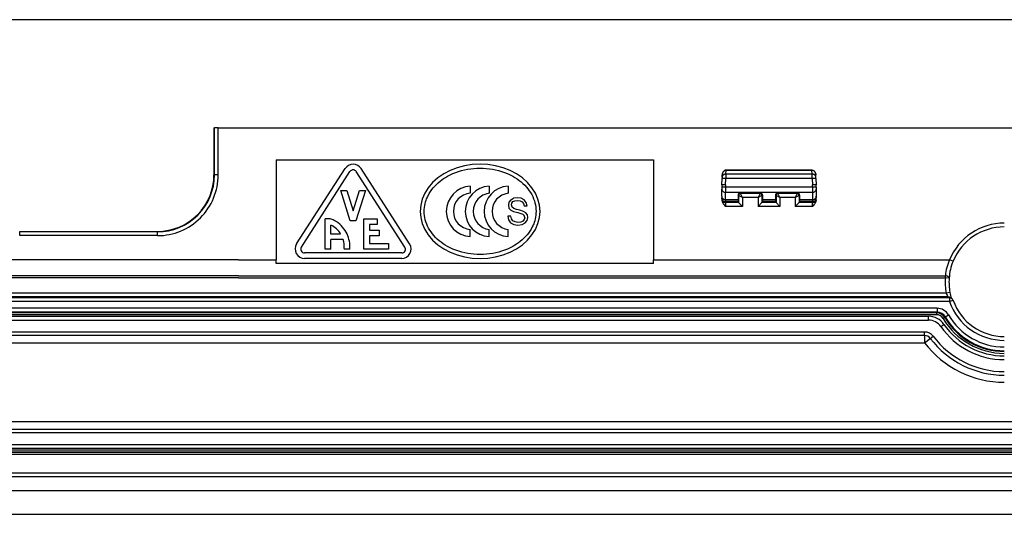
# Model space of a CAD drawing. Extents: x 0 to 420, y 0 to 297.
# Drawn here: x 289 to 324, y 99 to 116 of the extents above; entities that cross this region are included whole.
import ezdxf

# ---------------------------------------------------------------- set-up
doc = ezdxf.new("R2010")
doc.units = 0
doc.layers.get('0').update_dxf_attribs({"linetype": 'CONTINUOUS'})

msp = doc.modelspace()

# ---------------------------------------------------------------- linework, layer by layer
at = {"color": 7}
for p, q in [((378.959747, 116.178085), (275.259735, 116.178085)), ((296.243073, 112.361412), (296.243073, 110.694748)), ((296.243073, 112.361412), (296.259521, 112.361412)), ((296.259521, 110.694748), (296.259521, 112.361412)), ((296.392761, 112.361412), (296.259521, 112.361412)), ((296.392761, 110.694748), (296.392761, 112.361412)), ((296.392761, 112.361412), (357.826691, 112.361412)), ((298.443054, 111.228081), (311.776398, 111.228081)), ((298.443054, 111.228081), (298.443054, 107.694748)), ((311.776398, 111.228081), (311.776398, 107.694748)), ((296.259521, 110.694748), (296.243073, 110.694748)), ((296.392761, 110.694748), (296.259521, 110.694748)), ((299.1651, 108.249847), (300.881744, 110.916512)), ((299.333252, 108.141586), (301.049927, 110.80825)), ((302.990814, 108.141586), (301.274139, 110.80825)), ((303.158997, 108.249847), (301.442322, 110.916512)), ((314.202698, 110.615784), (314.205383, 110.692337)), ((314.335968, 110.719925), (314.334106, 110.560226)), ((314.335968, 110.719925), (314.340698, 110.855278)), ((317.383514, 110.719925), (314.335968, 110.719925)), ((314.340546, 110.861214), (314.340698, 110.855278)), ((314.340973, 110.855278), (314.341492, 110.855278)), ((314.341553, 110.861412), (317.37793, 110.861412)), ((314.341553, 110.861412), (317.37793, 110.861412)), ((314.341553, 110.861412), (317.37793, 110.861412)), ((314.341553, 110.861412), (317.37793, 110.861412)), ((314.341553, 110.861412), (317.37793, 110.861412)), ((314.341553, 110.861412), (317.37793, 110.861412)), ((314.341553, 110.861412), (317.37793, 110.861412)), ((314.341553, 110.861137), (314.341553, 110.855484)), ((317.37793, 110.855278), (314.341553, 110.855278)), ((317.37793, 110.855278), (317.37793, 110.861412)), ((317.378479, 110.855278), (317.377991, 110.855278)), ((317.378784, 110.846893), (317.378113, 110.846886)), ((317.378784, 110.855278), (317.378967, 110.861366)), ((317.383514, 110.719925), (317.378784, 110.855278)), ((317.385376, 110.560226), (317.383514, 110.719925)), ((317.516785, 110.615784), (317.514099, 110.692337)), ((314.193054, 110.339813), (314.200867, 110.562553)), ((314.193054, 110.339813), (314.193054, 110.252708)), ((314.202698, 110.615784), (314.200867, 110.562553)), ((314.326416, 110.339813), (314.334106, 110.560226)), ((314.326416, 110.339813), (314.326416, 110.255035)), ((317.385376, 110.560226), (314.334106, 110.560226)), ((317.385376, 110.560226), (317.393066, 110.339813)), ((317.393066, 110.255035), (317.393066, 110.339813)), ((317.518616, 110.562553), (317.516785, 110.615784)), ((317.518616, 110.562553), (317.526398, 110.339813)), ((317.526398, 110.252708), (317.526398, 110.339813)), ((301.062012, 109.069412), (300.728699, 110.136078)), ((300.728699, 110.136078), (300.938232, 110.136078)), ((300.938232, 110.136078), (301.162048, 109.419937)), ((301.162048, 109.419937), (301.385834, 110.136078)), ((301.595367, 110.136078), (301.262024, 109.069412)), ((301.385834, 110.136078), (301.595367, 110.136078)), ((305.300842, 110.290115), (305.300842, 110.041443)), ((305.970154, 110.290115), (305.970154, 110.041443)), ((306.639465, 110.290115), (306.639465, 110.041443)), ((314.193054, 110.252708), (314.193054, 110.191719)), ((314.193054, 109.935318), (314.193054, 110.191719)), ((314.326416, 110.255035), (314.326416, 110.07206)), ((317.393066, 110.255035), (314.326416, 110.255035)), ((314.326416, 109.815666), (314.326416, 110.07206)), ((317.393066, 110.07206), (314.326416, 110.07206)), ((314.766876, 109.980339), (314.769806, 109.815666)), ((314.784668, 109.96257), (314.766876, 109.980339)), ((315.564331, 110.04821), (314.832336, 110.04821)), ((314.851318, 110.029236), (314.832336, 110.04821)), ((315.545349, 110.029236), (314.851318, 110.029236)), ((314.917969, 109.895905), (314.851379, 110.029076)), ((315.545288, 110.029076), (315.478699, 109.895905)), ((315.545349, 110.029236), (315.564331, 110.04821)), ((315.612, 109.96257), (315.629791, 109.980339)), ((315.629791, 109.980339), (315.626862, 109.815666)), ((316.089691, 109.980339), (316.092621, 109.815666)), ((316.107452, 109.96257), (316.089691, 109.980339)), ((316.874847, 110.04821), (316.155151, 110.04821)), ((316.174133, 110.029236), (316.155151, 110.04821)), ((316.855896, 110.029236), (316.174133, 110.029236)), ((316.240784, 109.895905), (316.174194, 110.029076)), ((316.855804, 110.029076), (316.789215, 109.895905)), ((316.855896, 110.029236), (316.874847, 110.04821)), ((316.922546, 109.96257), (316.940308, 109.980339)), ((316.940308, 109.980339), (316.937378, 109.815666)), ((317.393066, 110.255035), (317.393066, 110.07206)), ((317.393066, 110.07206), (317.393066, 109.815666)), ((317.526398, 110.252708), (317.526398, 110.191719)), ((317.526398, 110.191719), (317.526398, 109.935318)), ((306.670013, 109.72731), (306.648743, 109.621086)), ((306.648743, 109.621086), (306.668243, 109.518402)), ((306.735504, 109.812294), (306.670013, 109.72731)), ((306.735504, 109.812294), (306.834656, 109.86541)), ((306.758545, 109.635246), (306.770935, 109.697212)), ((306.778015, 109.553802), (306.758545, 109.635246)), ((306.770935, 109.697212), (306.811646, 109.74855)), ((306.811646, 109.74855), (306.877136, 109.780426)), ((306.965668, 109.88665), (306.834656, 109.86541)), ((306.877136, 109.780426), (306.963898, 109.792816)), ((306.963898, 109.792816), (307.061279, 109.778656)), ((307.10376, 109.86541), (306.965668, 109.88665)), ((307.061279, 109.778656), (307.13385, 109.7397)), ((307.211761, 109.808754), (307.10376, 109.86541)), ((307.13385, 109.7397), (307.181671, 109.677742)), ((307.181671, 109.677742), (307.202911, 109.594528)), ((307.280823, 109.71669), (307.211761, 109.808754)), ((307.312683, 109.594528), (307.280823, 109.71669)), ((314.193054, 109.935318), (314.193054, 109.880775)), ((314.193054, 109.844879), (314.193054, 109.880775)), ((314.193054, 109.844879), (314.193054, 109.809235)), ((314.326416, 109.815666), (314.326416, 109.747482)), ((314.769806, 109.815666), (314.326416, 109.815666)), ((314.326416, 109.711594), (314.326416, 109.747482)), ((314.772217, 109.747482), (314.326416, 109.747482)), ((314.326416, 109.711594), (314.326416, 109.5783)), ((314.784668, 109.711594), (314.326416, 109.711594)), ((314.769806, 109.815666), (314.772217, 109.747482)), ((314.784668, 109.711647), (314.772217, 109.747482)), ((314.784668, 109.96257), (314.784668, 109.711647)), ((314.917969, 109.895905), (314.78479, 109.962494)), ((314.917969, 109.5783), (314.784973, 109.711311)), ((314.917969, 109.895905), (314.917969, 109.5783)), ((315.478699, 109.895905), (314.917969, 109.895905)), ((315.611877, 109.962494), (315.478699, 109.895905)), ((315.478699, 109.895905), (315.478699, 109.5783)), ((315.478699, 109.5783), (315.611694, 109.711311)), ((315.612, 109.96257), (315.612, 109.711647)), ((315.612, 109.711647), (315.624451, 109.747482)), ((316.107483, 109.711594), (315.612, 109.711594)), ((315.626862, 109.815666), (315.624451, 109.747482)), ((316.095032, 109.747482), (315.624451, 109.747482)), ((316.092621, 109.815666), (315.626862, 109.815666)), ((316.092621, 109.815666), (316.095032, 109.747482)), ((316.107452, 109.711647), (316.095032, 109.747482)), ((316.107452, 109.96257), (316.107452, 109.711647)), ((316.240784, 109.895905), (316.107605, 109.962494)), ((316.240784, 109.5783), (316.107788, 109.711311)), ((316.240784, 109.895905), (316.240784, 109.5783)), ((316.789215, 109.895905), (316.240784, 109.895905)), ((316.922363, 109.962494), (316.789215, 109.895905)), ((316.789215, 109.895905), (316.789215, 109.5783)), ((316.789215, 109.5783), (316.922241, 109.711311)), ((317.393066, 109.711594), (316.922485, 109.711594)), ((316.922546, 109.96257), (316.922546, 109.711647)), ((316.922546, 109.711647), (316.934967, 109.747482)), ((316.937378, 109.815666), (316.934967, 109.747482)), ((317.393066, 109.747482), (316.934967, 109.747482)), ((317.393066, 109.815666), (316.937378, 109.815666)), ((317.393066, 109.815666), (317.393066, 109.747482)), ((317.393066, 109.711594), (317.393066, 109.747482)), ((317.393066, 109.5783), (317.393066, 109.711594)), ((317.526398, 109.935318), (317.526398, 109.880775)), ((317.526398, 109.844879), (317.526398, 109.880775)), ((317.526398, 109.809235), (317.526398, 109.844879)), ((306.668243, 109.518402), (306.731964, 109.449348)), ((306.731964, 109.449348), (306.834656, 109.398003)), ((306.836426, 109.504234), (306.778015, 109.553802)), ((306.834656, 109.398003), (306.979828, 109.357285)), ((306.930267, 109.472366), (306.836426, 109.504234)), ((307.057739, 109.442268), (306.930267, 109.472366)), ((306.979828, 109.357285), (307.08606, 109.328964)), ((307.183441, 109.401543), (307.057739, 109.442268)), ((307.08606, 109.328964), (307.163971, 109.298859)), ((307.163971, 109.298859), (307.211761, 109.254601)), ((307.270203, 109.350204), (307.183441, 109.401543)), ((307.202911, 109.594528), (307.312683, 109.594528)), ((307.319763, 109.279388), (307.270203, 109.350204)), ((307.337463, 109.183784), (307.319763, 109.279388)), ((314.917969, 109.5783), (314.326416, 109.5783)), ((316.240784, 109.5783), (315.478699, 109.5783)), ((317.393066, 109.5783), (316.789215, 109.5783)), ((300.178711, 108.069412), (300.178711, 109.136078)), ((300.314087, 109.136078), (300.178711, 109.136078)), ((301.262024, 109.069412), (301.062012, 109.069412)), ((301.545349, 108.069412), (301.545349, 109.136078)), ((301.545349, 109.136078), (302.012024, 109.136078)), ((302.012024, 108.936081), (301.745361, 108.936081)), ((301.745361, 108.936081), (301.745361, 108.736084)), ((302.012024, 109.136078), (302.012024, 108.936081)), ((306.739075, 109.231583), (306.629272, 109.231583)), ((306.629272, 109.231583), (306.655853, 109.102341)), ((306.655853, 109.102341), (306.728424, 109.003197)), ((306.728424, 109.003197), (306.839966, 108.943001)), ((306.756775, 109.143059), (306.739075, 109.231583)), ((306.806335, 109.074013), (306.756775, 109.143059)), ((306.882446, 109.029755), (306.806335, 109.074013)), ((306.839966, 108.943001), (306.986938, 108.919983)), ((306.981628, 109.013817), (306.882446, 109.029755)), ((307.08606, 109.026215), (306.981628, 109.013817)), ((306.986938, 108.919983), (307.13208, 108.941231)), ((307.162201, 109.061615), (307.08606, 109.026215)), ((307.13208, 108.941231), (307.241882, 108.994347)), ((307.209991, 109.114731), (307.162201, 109.061615)), ((307.227722, 109.185555), (307.209991, 109.114731)), ((307.227722, 109.185555), (307.211761, 109.254601)), ((307.241882, 108.994347), (307.312683, 109.07756)), ((307.312683, 109.07756), (307.337463, 109.183784)), ((289.376404, 108.678291), (289.376404, 108.694748)), ((289.376404, 108.694748), (294.243073, 108.694748)), ((289.376404, 108.545036), (289.376404, 108.678291)), ((294.243073, 108.678291), (289.376404, 108.678291)), ((294.243073, 108.678291), (294.243073, 108.694748)), ((294.243073, 108.545036), (294.243073, 108.678291)), ((300.378693, 108.602745), (300.378693, 108.919739)), ((300.718872, 108.602745), (300.378693, 108.602745)), ((301.745361, 108.736084), (302.078705, 108.736084)), ((302.078705, 108.736084), (302.078705, 108.536079)), ((305.300842, 108.517632), (305.300842, 108.766304)), ((305.970154, 108.517632), (305.970154, 108.766304)), ((306.639465, 108.517632), (306.639465, 108.766304)), ((294.243073, 108.545036), (289.376404, 108.545036)), ((300.808807, 108.402748), (300.378693, 108.402748)), ((300.378693, 108.069412), (300.378693, 108.402748)), ((302.078705, 108.536079), (301.745361, 108.536079)), ((301.745361, 108.536079), (301.745361, 108.269417)), ((301.745361, 108.269417), (302.412048, 108.269417)), ((302.412048, 108.269417), (302.412048, 108.069412)), ((302.878693, 107.936081), (299.445374, 107.936081)), ((300.378693, 108.069412), (300.178711, 108.069412)), ((300.846497, 108.093452), (300.846497, 108.069412)), ((301.045349, 108.069412), (300.846497, 108.069412)), ((302.412048, 108.069412), (301.545349, 108.069412)), ((297.109741, 107.694748), (266.240753, 107.694748)), ((297.109741, 107.694748), (298.443054, 107.694748)), ((298.443054, 107.561417), (298.443054, 107.694748)), ((311.776398, 107.561417), (298.443054, 107.561417)), ((302.878693, 107.736084), (299.445374, 107.736084)), ((311.776398, 107.561417), (311.776398, 107.694748)), ((311.776398, 107.694748), (322.24353, 107.694748)), ((322.36676, 107.643753), (322.24353, 107.694748)), ((297.109741, 107.051834), (265.936707, 107.051834)), ((297.109741, 107.127472), (266.058472, 107.127472)), ((297.109741, 107.127403), (322.093933, 107.127403)), ((297.109741, 107.05188), (322.093933, 107.05188)), ((322.093933, 107.05188), (322.093933, 107.127403)), ((322.226898, 107.041847), (322.093933, 107.05188)), ((322.123199, 106.513016), (267.109741, 106.513016)), ((322.254303, 106.537384), (322.123199, 106.513016)), ((322.196045, 106.3797), (267.109741, 106.3797)), ((322.241608, 106.347031), (267.109741, 106.347031)), ((322.241608, 106.213722), (267.109741, 106.213722)), ((322.196045, 106.3797), (322.241608, 106.347031)), ((322.241608, 106.347031), (322.241608, 106.213722)), ((322.367371, 106.257988), (322.241608, 106.213722)), ((322.274384, 106.354263), (322.318665, 106.322533)), ((321.799774, 105.975777), (267.109741, 105.975777)), ((321.799774, 105.842461), (267.109741, 105.842461)), ((321.785065, 105.816803), (267.109741, 105.816803)), ((321.785065, 105.816803), (321.799774, 105.842461)), ((321.785065, 105.816803), (321.785065, 105.750145)), ((321.799774, 105.975777), (321.799774, 105.842461)), ((321.785065, 105.750145), (267.109741, 105.750145)), ((267.109741, 105.694748), (321.495605, 105.694748)), ((267.109741, 105.561417), (321.495605, 105.561417)), ((321.495605, 105.561417), (321.495605, 105.694748)), ((322.071777, 105.652718), (322.014709, 105.619026)), ((322.072083, 105.652908), (322.087708, 105.67704)), ((322.088013, 105.677223), (322.202881, 105.744179)), ((321.110443, 105.138535), (267.109741, 105.138535)), ((321.359802, 105.138535), (321.110443, 105.138535)), ((321.359802, 105.012833), (321.359802, 105.138535)), ((321.933289, 105.33284), (322.042725, 105.409035)), ((321.359802, 105.012833), (267.109741, 105.012833)), ((267.109741, 104.761414), (321.359802, 104.761414)), ((321.359802, 105.012833), (321.359802, 104.761414)), ((321.359802, 104.761414), (321.560211, 104.913216)), ((321.560211, 104.913216), (321.6604, 104.989113)), ((393.643066, 101.961418), (260.576416, 101.961418)), ((260.576416, 101.709999), (393.643066, 101.709999)), ((260.576416, 101.58429), (393.643066, 101.58429)), ((260.576416, 101.161415), (393.643066, 101.161415)), ((260.576416, 101.028084), (393.643066, 101.028084)), ((393.624573, 100.959969), (260.59491, 100.959969)), ((393.63797, 100.879913), (260.581512, 100.879913)), ((393.63797, 100.813248), (260.581512, 100.813248)), ((393.624573, 100.893303), (260.59491, 100.893303)), ((260.441956, 100.160286), (393.777527, 100.160286)), ((260.441956, 100.026955), (393.777527, 100.026955)), ((327.109741, 100.020546), (260.635529, 100.020546)), ((259.952026, 99.537033), (394.267456, 99.537033)), ((259.952026, 99.532921), (394.267456, 99.532921)), ((259.109741, 98.694748), (395.109741, 98.694748))]:
    msp.add_line(p, q, dxfattribs=at)
msp.add_lwpolyline([(303.533691, 109.40387), (303.551758, 109.186325), (303.605774, 108.972504), (303.694763, 108.766068), (303.8172, 108.570541), (303.971008, 108.389267), (304.153564, 108.225357), (304.361694, 108.081619), (304.591858, 107.960495), (304.840149, 107.864059), (305.102295, 107.793991), (305.373779, 107.751465), (305.650024, 107.737198), (305.92627, 107.751465), (306.197815, 107.793991), (306.459961, 107.864059), (306.708252, 107.960495), (306.938477, 108.081619), (307.146606, 108.225357), (307.329102, 108.389267), (307.48291, 108.570541), (307.605347, 108.766068), (307.694336, 108.972504), (307.748352, 109.186325), (307.766479, 109.40387), (307.748352, 109.621414), (307.694336, 109.835236), (307.605347, 110.041672), (307.48291, 110.237198), (307.329102, 110.418472), (307.146606, 110.582382), (306.938477, 110.72612), (306.708252, 110.847244), (306.459961, 110.94368), (306.197815, 111.013748), (305.92627, 111.056274), (305.650024, 111.070541), (305.373779, 111.056274), (305.102295, 111.013748), (304.840149, 110.94368), (304.591858, 110.847244), (304.361694, 110.72612), (304.153564, 110.582382), (303.971008, 110.418472), (303.8172, 110.237198), (303.694763, 110.041672), (303.605774, 109.835236), (303.551758, 109.621414)], close=True, dxfattribs=at)
for points in [[(303.673645, 109.40387), (303.675598, 109.471275), (303.681396, 109.538559), (303.691101, 109.605591), (303.70459, 109.672234), (303.721954, 109.738342), (303.743042, 109.803787), (303.757446, 109.842552), (303.773193, 109.881004), (303.790283, 109.919312), (303.808716, 109.957245), (303.849304, 110.031616), (303.894806, 110.104126), (303.941772, 110.170143), (303.992798, 110.2342), (304.04776, 110.296127), (304.106445, 110.355797), (304.168701, 110.413055), (304.234314, 110.467773), (304.296112, 110.514755), (304.360352, 110.559509), (304.42691, 110.601952), (304.495605, 110.642021), (304.54248, 110.667374), (304.59024, 110.691628), (304.638855, 110.714798), (304.688232, 110.736839), (304.787598, 110.776917), (304.889465, 110.8125), (304.99353, 110.843498), (305.099457, 110.869858), (305.20697, 110.891518), (305.315735, 110.908447), (305.425415, 110.920601), (305.535736, 110.927971), (305.646362, 110.930534), (305.757019, 110.928291), (305.86734, 110.921242), (305.977051, 110.909409), (306.085846, 110.892807), (306.19339, 110.871468), (306.299408, 110.845436), (306.40509, 110.814278), (306.508545, 110.778397), (306.609436, 110.737877), (306.658875, 110.715889), (306.70752, 110.692772), (306.75528, 110.668571), (306.802216, 110.64328), (306.880615, 110.597397), (306.956177, 110.548424), (307.028687, 110.496475), (307.097931, 110.441643), (307.163696, 110.384064), (307.2258, 110.323868), (307.284058, 110.261192), (307.337219, 110.19751), (307.386292, 110.13176), (307.431152, 110.064102), (307.47168, 109.99472), (307.50769, 109.923805), (307.539124, 109.851524), (307.565826, 109.778091), (307.587769, 109.703682), (307.604645, 109.629387), (307.61676, 109.554535), (307.624023, 109.479294), (307.626465, 109.40387)], [(314.335938, 110.719925), (314.317383, 110.71907), (314.299072, 110.71611), (314.281494, 110.711075), (314.265076, 110.704086), (314.25, 110.695267), (314.236572, 110.684799), (314.225159, 110.672897), (314.215881, 110.659775), (314.208984, 110.645676), (314.20459, 110.630936), (314.202759, 110.615784)], [(314.340515, 110.861412), (314.322296, 110.859726), (314.30481, 110.855034), (314.288513, 110.84771), (314.273712, 110.838242), (314.260498, 110.827072), (314.248901, 110.814575), (314.238831, 110.801071), (314.230194, 110.786774), (314.222961, 110.771866), (314.21701, 110.7565), (314.208832, 110.724785), (314.205383, 110.692337)], [(314.340698, 110.85527), (314.322021, 110.853622), (314.303711, 110.848709), (314.286011, 110.840622), (314.269409, 110.829544), (314.25415, 110.815674), (314.240601, 110.799301), (314.228882, 110.780731), (314.21936, 110.76033), (314.212158, 110.73851), (314.20752, 110.715714), (314.205383, 110.692337)], [(317.514099, 110.692337), (317.511047, 110.721359), (317.503967, 110.749672), (317.492737, 110.776627), (317.477356, 110.801407), (317.462036, 110.818977), (317.443939, 110.833992), (317.423523, 110.845566), (317.401367, 110.852844), (317.390137, 110.854614), (317.378784, 110.855278)], [(317.378967, 110.861404), (317.397156, 110.859726), (317.414673, 110.855034), (317.430969, 110.84771), (317.44577, 110.838242), (317.458984, 110.827072), (317.470581, 110.814575), (317.480652, 110.801071), (317.489288, 110.786774), (317.496521, 110.771866), (317.502472, 110.7565), (317.510651, 110.724785), (317.514099, 110.692337)], [(317.516724, 110.615784), (317.514893, 110.630936), (317.510498, 110.645676), (317.503601, 110.659775), (317.494324, 110.672897), (317.48291, 110.684799), (317.469482, 110.695267), (317.454407, 110.704086), (317.437988, 110.711075), (317.42041, 110.71611), (317.4021, 110.71907), (317.383545, 110.719925)], [(314.334106, 110.560226), (314.315186, 110.560867), (314.29657, 110.561447), (314.278809, 110.561951), (314.262085, 110.562363), (314.246887, 110.562698), (314.233398, 110.562943), (314.222046, 110.563065), (314.212891, 110.563095), (314.206299, 110.563019), (314.202209, 110.562836), (314.200867, 110.562546)], [(317.518616, 110.562546), (317.517273, 110.562836), (317.513184, 110.563019), (317.506592, 110.563095), (317.497437, 110.563065), (317.486084, 110.562943), (317.472595, 110.562698), (317.457397, 110.562363), (317.440674, 110.561951), (317.422913, 110.561447), (317.404297, 110.560867), (317.385376, 110.560226)], [(314.326416, 110.255035), (314.307434, 110.25502), (314.288818, 110.254944), (314.270996, 110.254822), (314.254333, 110.254669), (314.239136, 110.254471), (314.225647, 110.254227), (314.214233, 110.253967), (314.205139, 110.253677), (314.198486, 110.253372), (314.194458, 110.253036), (314.193115, 110.252701)], [(314.193115, 110.191727), (314.194458, 110.174698), (314.198486, 110.158005), (314.205139, 110.142014), (314.214233, 110.127029), (314.225647, 110.113358), (314.239136, 110.101288), (314.254333, 110.091049), (314.270996, 110.08287), (314.288818, 110.07692), (314.307434, 110.073288), (314.326416, 110.072067)], [(314.851318, 110.029236), (314.841797, 110.028549), (314.83252, 110.026535), (314.823608, 110.023209), (314.815308, 110.018646), (314.807678, 110.012955), (314.800903, 110.006226), (314.795227, 109.998611), (314.790649, 109.990265), (314.787354, 109.981354), (314.785339, 109.972061), (314.784668, 109.96257)], [(315.612, 109.96257), (315.611328, 109.972061), (315.609314, 109.981354), (315.605957, 109.990265), (315.60144, 109.998611), (315.595703, 110.006226), (315.588989, 110.012955), (315.581421, 110.018646), (315.572998, 110.023209), (315.564087, 110.026535), (315.55481, 110.028549), (315.545349, 110.029236)], [(316.174133, 110.029236), (316.164673, 110.028549), (316.155396, 110.026535), (316.146484, 110.023209), (316.138062, 110.018646), (316.130493, 110.012955), (316.123779, 110.006226), (316.118042, 109.998611), (316.113525, 109.990265), (316.110168, 109.981354), (316.108154, 109.972061), (316.107483, 109.96257)], [(316.922546, 109.96257), (316.921875, 109.972061), (316.919861, 109.981354), (316.916504, 109.990265), (316.911987, 109.998611), (316.90625, 110.006226), (316.899536, 110.012955), (316.891968, 110.018646), (316.883545, 110.023209), (316.874634, 110.026535), (316.865356, 110.028549), (316.855896, 110.029236)], [(317.526367, 110.252701), (317.525024, 110.253036), (317.520996, 110.253372), (317.514343, 110.253677), (317.505249, 110.253967), (317.493835, 110.254227), (317.480347, 110.254471), (317.465149, 110.254669), (317.448486, 110.254822), (317.430664, 110.254944), (317.412048, 110.25502), (317.393066, 110.255035)], [(317.393066, 110.072067), (317.412048, 110.073288), (317.430664, 110.07692), (317.448486, 110.08287), (317.465149, 110.091049), (317.480347, 110.101288), (317.493835, 110.113358), (317.505249, 110.127029), (317.514343, 110.142014), (317.520996, 110.158005), (317.525024, 110.174698), (317.526367, 110.191727)], [(314.193054, 109.809235), (314.194733, 109.784714), (314.199371, 109.760956), (314.207336, 109.736229), (314.21756, 109.713165), (314.22995, 109.691032), (314.243561, 109.670639), (314.26236, 109.646393), (314.275269, 109.631439), (314.30127, 109.603638), (314.326416, 109.5783)], [(314.193115, 109.935318), (314.194458, 109.918289), (314.198486, 109.901596), (314.205139, 109.885605), (314.214233, 109.870621), (314.225647, 109.856964), (314.239136, 109.844894), (314.254333, 109.834656), (314.270996, 109.826477), (314.288818, 109.820511), (314.307434, 109.816879), (314.326416, 109.815659)], [(314.193115, 109.880783), (314.194458, 109.861801), (314.198486, 109.843216), (314.205139, 109.825394), (314.214233, 109.808716), (314.225647, 109.793488), (314.239136, 109.780045), (314.254333, 109.768646), (314.270996, 109.759537), (314.288818, 109.752884), (314.307434, 109.74884), (314.326416, 109.747482)], [(314.193115, 109.844879), (314.194458, 109.825912), (314.198486, 109.807327), (314.205139, 109.789505), (314.214233, 109.772812), (314.225647, 109.757584), (314.239136, 109.744156), (314.254333, 109.732742), (314.270996, 109.723633), (314.288818, 109.716995), (314.307434, 109.712936), (314.326416, 109.711594)], [(317.393066, 109.815659), (317.412048, 109.816879), (317.430664, 109.820511), (317.448486, 109.826477), (317.465149, 109.834656), (317.480347, 109.844894), (317.493835, 109.856964), (317.505249, 109.870621), (317.514343, 109.885605), (317.520996, 109.901596), (317.525024, 109.918289), (317.526367, 109.935318)], [(317.393066, 109.747482), (317.412048, 109.74884), (317.430664, 109.752884), (317.448486, 109.759537), (317.465149, 109.768646), (317.480347, 109.780045), (317.493835, 109.793488), (317.505249, 109.808716), (317.514343, 109.825394), (317.520996, 109.843216), (317.525024, 109.861801), (317.526367, 109.880783)], [(317.393066, 109.711594), (317.412048, 109.712936), (317.430664, 109.716995), (317.448486, 109.723633), (317.465149, 109.732742), (317.480347, 109.744156), (317.493835, 109.757584), (317.505249, 109.772812), (317.514343, 109.789505), (317.520996, 109.807327), (317.525024, 109.825912), (317.526367, 109.844879)], [(317.526398, 109.809235), (317.52475, 109.784714), (317.520081, 109.760956), (317.512146, 109.736229), (317.501892, 109.713165), (317.489532, 109.691032), (317.475922, 109.670639), (317.457092, 109.646393), (317.444214, 109.631439), (317.418182, 109.603638), (317.393066, 109.5783)], [(307.626465, 109.40387), (307.624512, 109.336472), (307.618713, 109.269188), (307.609009, 109.202156), (307.59549, 109.135513), (307.578156, 109.069397), (307.557037, 109.00396), (307.542633, 108.965195), (307.526917, 108.926743), (307.509796, 108.888428), (307.491364, 108.850502), (307.450806, 108.776131), (307.405273, 108.703621), (307.358337, 108.637604), (307.307281, 108.573547), (307.25235, 108.511612), (307.193665, 108.45195), (307.131409, 108.394691), (307.065796, 108.339966), (307.003967, 108.292984), (306.939728, 108.248238), (306.873199, 108.205795), (306.804504, 108.165726), (306.757599, 108.140373), (306.709839, 108.116119), (306.661255, 108.092949), (306.611847, 108.070908), (306.512512, 108.030823), (306.410645, 107.995247), (306.30658, 107.964249), (306.200623, 107.937889), (306.09314, 107.916229), (305.984375, 107.8993), (305.874695, 107.887146), (305.764343, 107.879776), (305.653717, 107.877213), (305.543091, 107.879456), (305.432739, 107.886505), (305.323059, 107.898338), (305.214264, 107.91494), (305.106689, 107.936279), (305.000671, 107.962311), (304.89502, 107.993469), (304.791565, 108.029343), (304.690674, 108.06987), (304.641235, 108.091858), (304.59259, 108.114975), (304.5448, 108.139175), (304.497864, 108.164459), (304.419495, 108.21035), (304.343933, 108.259323), (304.271423, 108.311272), (304.202148, 108.366104), (304.136383, 108.423683), (304.07428, 108.483879), (304.016052, 108.546555), (303.962891, 108.610237), (303.913818, 108.675987), (303.868927, 108.743645), (303.82843, 108.813019), (303.792389, 108.883942), (303.760986, 108.956223), (303.734253, 109.029655), (303.712341, 109.104065), (303.695435, 109.17836), (303.68335, 109.253212), (303.676086, 109.328445), (303.673645, 109.40387)], [(301.045349, 108.069412), (301.047729, 108.139313), (301.045746, 108.208511), (301.03949, 108.276909), (301.028961, 108.344383), (301.014221, 108.410828), (300.995361, 108.476135), (300.972382, 108.540192), (300.945312, 108.602882), (300.912781, 108.66684), (300.875977, 108.72879), (300.835205, 108.788353), (300.790588, 108.845139), (300.74234, 108.89875), (300.690643, 108.948807), (300.635681, 108.994926), (300.607025, 109.01638), (300.577637, 109.036705), (300.537323, 109.061958), (300.495789, 109.084999), (300.453094, 109.105713)], [(322.226868, 107.041855), (322.226562, 107.053024), (322.223267, 107.064194), (322.217285, 107.075058), (322.208496, 107.085449), (322.197266, 107.095093), (322.183716, 107.10379), (322.168213, 107.111359), (322.151123, 107.11763), (322.132812, 107.122452), (322.113525, 107.125732), (322.093933, 107.127396)], [(322.318665, 106.322525), (322.311035, 106.32756), (322.303101, 106.332031), (322.294861, 106.335953), (322.286377, 106.33931), (322.27771, 106.342087), (322.268799, 106.344254), (322.259766, 106.345795), (322.250732, 106.346725), (322.241577, 106.347031)]]:
    msp.add_lwpolyline(points, dxfattribs=at)
for centre, radius, start, end in [((301.162048, 110.736084), 0.333333, 32.771408, 147.228593), ((294.243073, 110.694748), 2.016459, 269.999997, 0), ((294.243073, 110.694748), 2.149711, 269.999997, 0.000006), ((294.243073, 110.694748), 2, 269.999997, 0), ((301.162048, 110.736084), 0.133333, 32.771408, 147.228593), ((314.247711, 107.840286), 2.500519, 88.196682, 91.245768), ((317.471771, 107.840286), 2.500519, 88.754231, 91.803316), ((305.341461, 109.40387), 0.887173, 92.623779, 267.376221), ((305.341858, 109.40387), 0.638883, 93.679405, 266.320595), ((306.010773, 109.40387), 0.887173, 92.623779, 267.376221), ((306.044434, 109.40387), 0.641877, 96.644308, 263.355692), ((306.680084, 109.40387), 0.887173, 92.623779, 267.376221), ((306.713745, 109.40387), 0.641877, 96.644308, 263.355692), ((314.832825, 109.982414), 0.065884, 90.42971, 181.802291), ((315.563843, 109.982414), 0.065884, 358.197715, 89.570288), ((316.15564, 109.982414), 0.065884, 90.42971, 181.802291), ((316.874359, 109.982414), 0.065884, 358.197715, 89.570288), ((300.314087, 108.80275), 0.333333, 65.354207, 90.000003), ((324.176392, 106.894745), 2.091875, 90.000003, 157.515582), ((300.01886, 108.195389), 0.809334, 30.189436, 63.585557), ((324.176392, 106.894745), 1.958541, 90.000003, 157.515582), ((299.445374, 108.069412), 0.333333, 147.228593, 269.999997), ((299.959595, 108.142555), 0.888163, 356.830435, 17.033493), ((302.878693, 108.069412), 0.333333, 269.999997, 32.771408), ((299.445374, 108.069412), 0.133333, 147.228593, 269.999997), ((302.878693, 108.069412), 0.133333, 269.999997, 32.771408), ((323.695709, 107.008003), 1.606288, 154.689906, 175.736806), ((324.107239, 106.921944), 1.884204, 157.475503, 176.302646), ((324.176392, 106.894745), 2.088384, 175.684937, 190.532324), ((324.176392, 106.894745), 1.95505, 175.684937, 190.532324), ((322.612579, 106.690926), 0.520559, 199.978735, 216.723791), ((323.839355, 106.828423), 1.61152, 190.404463, 197.972955), ((322.195953, 106.246071), 0.13363, 54.063389, 89.970223), ((324.176392, 106.894745), 2.051146, 199.391571, 269.999997), ((322.241608, 106.213722), 0.133333, 19.391568, 54.695783), ((324.176392, 106.894745), 1.917813, 199.391571, 269.999997), ((321.785065, 105.483505), 0.333298, 30.548253, 89.998486), ((321.799774, 105.509193), 0.466584, 30.241226, 90.000815), ((321.799805, 105.509232), 0.333227, 30.236561, 90.005473), ((321.495605, 105.028084), 0.666667, 34.849903, 90.000003), ((321.495605, 105.028084), 0.533333, 34.849903, 90.000003), ((321.785095, 105.483521), 0.26662, 30.545948, 90.000781), ((324.176392, 106.894745), 2.51007, 210.546732, 269.999997), ((324.176392, 106.894745), 2.443414, 210.546732, 269.999997), ((324.176392, 106.894745), 2.417752, 210.242037, 269.999997), ((324.176392, 106.894745), 2.284439, 210.242037, 269.999997), ((321.359802, 104.761414), 0.377124, 37.140639, 90.000003), ((324.176392, 106.894745), 2.733333, 214.849901, 269.999997), ((324.176392, 106.894745), 2.6, 214.849901, 269.999997), ((324.176392, 106.894745), 3.533333, 217.140638, 269.999997), ((321.359802, 104.761414), 0.251416, 37.140639, 90.000003), ((324.176392, 106.894745), 3.281918, 217.140638, 269.999997), ((324.176392, 106.894745), 3.15621, 217.140638, 269.999997)]:
    msp.add_arc(centre, radius, start, end, dxfattribs=at)

doc.saveas('drawing.dxf')
